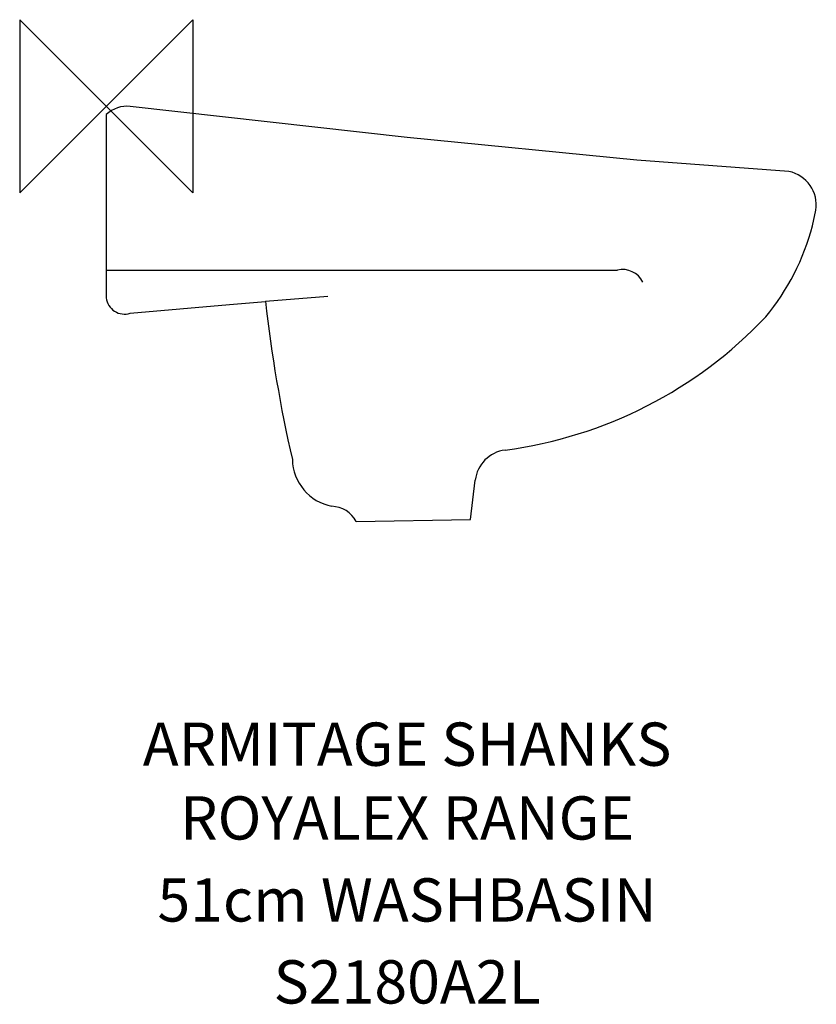
# Model space of a CAD drawing. Extents: x -50 to 410, y -519 to 50.
import ezdxf
from ezdxf.enums import TextEntityAlignment as Align

# ---------------------------------------------------------------- set-up
doc = ezdxf.new("R2010")
doc.units = 0
doc.header["$MEASUREMENT"] = 0
doc.layers.get('0').update_dxf_attribs({"linetype": 'CONTINUOUS'})
for name, color, linetype in [('ASTEXT', 7, 'CONTINUOUS'), ('DETAIL', 2, 'CONTINUOUS'), ('ORIGIN', 6, 'CONTINUOUS')]:
    doc.layers.add(name, color=color, linetype=linetype)
doc.styles.get("Standard").update_dxf_attribs({"font": 'SIMPLEX.shx'})

# ---------------------------------------------------------------- blocks, each defined once
blk = doc.blocks.new('ZPO')
at = {"layer": 'ORIGIN'}
blk.add_lwpolyline([(-50, 50), (-50, -50), (50, 50), (50, -50)], close=True, dxfattribs=at)

msp = doc.modelspace()

# ---------------------------------------------------------------- linework, layer by layer
at = {"layer": 'DETAIL'}
for p, q in [((0, -4.8), (0, -110.65)), ((173.74, -18.15), (13.86, -0.09)), ((306.57, -31.14), (173.74, -18.15)), ((394.24, -37.63), (306.57, -31.14)), ((408.03, -69.04), (409.96, -60.12)), ((0, -94.65), (295.27, -94.65)), ((71.16, -114.57), (92.01, -112.77)), ((92, -112.65), (128, -109.65)), ((13.89, -119.53), (71.16, -114.57)), ((210.43, -238.65), (213.14, -216.05)), ((144.43, -239.89), (210.43, -238.65))]:
    msp.add_line(p, q, dxfattribs=at)
for centre, radius, start, end in [((12.06, -17.53), 17.53, 84.096, 133.44), ((390.22, -57.18), 19.96, 351.533, 78.374), ((273.97, -33.41), 138.72, 320.508, 345.116), ((298.24, -107.4), 13.09, 26.063, 103.107), ((10.51, -109.52), 10.57, 186.113, 288.673), ((885.37, -25.1), 798.19, 186.297, 192.959), ((197.7, 51.25), 251.98, 277.455, 316.68), ((232.99, -218.43), 20, 97.483, 173.16), ((135.7, -203.45), 28.19, 181.31, 258.98), ((129.82, -247.67), 16.55, 28.02, 88.319)]:
    msp.add_arc(centre, radius, start, end, dxfattribs=at)

# ---------------------------------------------------------------- block references
msp.add_blockref('ZPO', (0, 0))

# ---------------------------------------------------------------- texts
at = {"layer": 'ASTEXT'}
for s, p in [('ARMITAGE SHANKS', (173.8, -381.04)), ('ROYALEX RANGE', (173.8, -423.66)), ('51cm WASHBASIN', (173.8, -471.02)), ('S2180A2L', (173.8, -518.37))]:
    msp.add_text(s, height=25, dxfattribs=at).set_placement(p, align=Align.CENTER)

doc.saveas('drawing.dxf')
